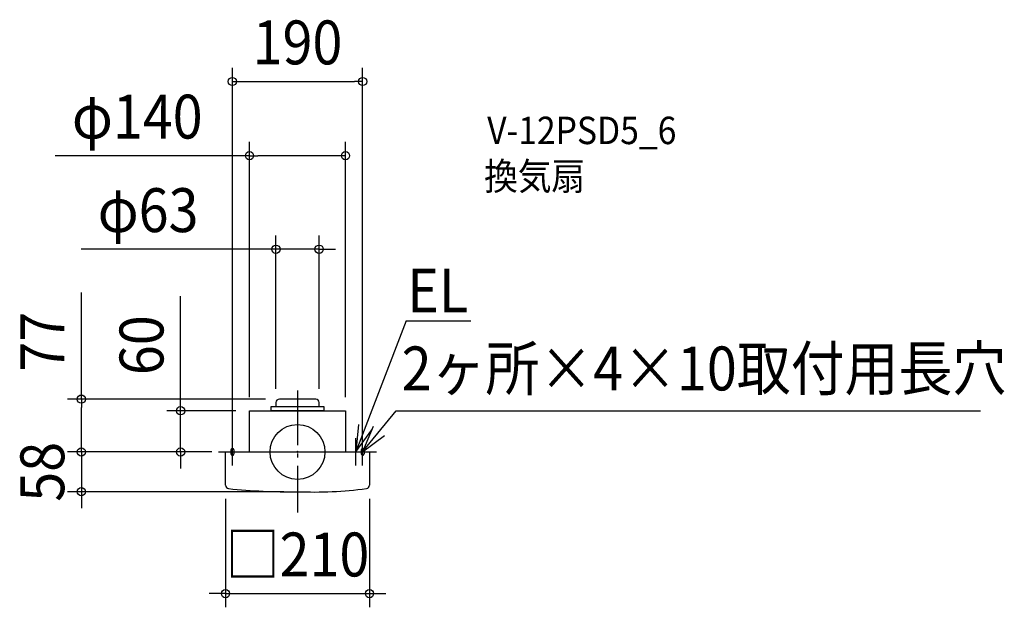
# Model space of a CAD drawing. Extents: x -405 to 1031, y -227 to 630.
import ezdxf
from ezdxf.enums import TextEntityAlignment as Align

# ---------------------------------------------------------------- set-up
doc = ezdxf.new("R2010")
doc.units = 0
doc.header["$LTSCALE"] = 20
doc.header["$PDMODE"] = 3
doc.header["$PDSIZE"] = -2
doc.linetypes.add('DASHDOT', pattern=[5.5, 4, -0.6, 0.3, -0.6])
doc.layers.get('DEFPOINTS').update_dxf_attribs({"linetype": 'CONTINUOUS'})
for name, color, linetype in [('ARRANGE', 1, 'CONTINUOUS'), ('BASIS', 6, 'DASHDOT'), ('DETAIL', 5, 'CONTINUOUS'), ('ETC', 61, 'CONTINUOUS'), ('FIX', 11, 'CONTINUOUS'), ('NOTE', 4, 'CONTINUOUS'), ('OUTLINE', 3, 'CONTINUOUS'), ('SIZE', 30, 'CONTINUOUS')]:
    doc.layers.add(name, color=color, linetype=linetype)
doc.styles.get("Standard").update_dxf_attribs({"font": 'SIMPLEX.shx', "width": 0.9, "height": 64, "bigfont": 'BIGFONT.shx'})

msp = doc.modelspace()

# ---------------------------------------------------------------- linework, layer by layer
at = {"layer": 'ARRANGE', "color": 1, "linetype": 'CONTINUOUS'}
msp.add_circle((0, 0), 40, dxfattribs=at)
msp.add_point((0, 0), dxfattribs=at)
at = {"layer": 'BASIS', "color": 6, "linetype": 'DASHDOT'}
msp.add_line((0, 89.679288), (0, -88.554215), dxfattribs=at)
at = {"layer": 'DEFPOINTS', "color": 30, "linetype": 'CONTINUOUS'}
for p in [(95, 540.103564), (70, 431.92036), (31.5, 295.554432), (-31.5, 72), (-26.5, 77), (31.5, 72), (-70, 60), (-70, 60), (70, 60), (-315.193865, 0), (-170.508055, 0), (-105, 0), (-105, 0), (-105, 0), (-95, 0), (95, 0), (-105, -48.506209), (105, -48.506209), (-315.193865, -58), (0, -58), (105, -206.552802)]:
    msp.add_point(p, dxfattribs=at)
at = {"layer": 'DETAIL', "color": 5, "linetype": 'CONTINUOUS'}
for p, q in [((-31.5, 72), (-31.5, 66)), ((26.5, 77), (-26.5, 77)), ((31.5, 66), (31.5, 72)), ((-70, 0), (-70, 60)), ((-70, 60), (70, 60)), ((-38.5, 66), (-31.5, 66)), ((-38.5, 60), (-38.5, 66)), ((38.5, 60), (-38.5, 60)), ((-31.5, 66), (31.5, 66)), ((-31.5, 60), (31.5, 60)), ((31.5, 66), (38.5, 66)), ((38.5, 66), (38.5, 60)), ((70, 60), (70, 0)), ((-105, 0), (105, 0)), ((-105, -48.506209), (-105, 0)), ((105, 0), (105, -48.60636))]:
    msp.add_line(p, q, dxfattribs=at)
for centre, radius, start, end in [((-26.5, 72), 5, 90, 180), ((26.5, 72), 5, 0, 90), ((-100, -48.506209), 5, 180, 264.047182), ((-11.961211, 795.814563), 853.898342, 264.047182, 270.802612), ((23.120599, 561.467416), 619.898735, 267.862522, 277.182358), ((100, -48.60636), 5, 277.182358, 0)]:
    msp.add_arc(centre, radius, start, end, dxfattribs=at)
at = {"layer": 'FIX', "color": 11, "linetype": 'CONTINUOUS'}
for p, q in [((-97, 3), (-97, -3)), ((-93, 3), (-93, -3)), ((93, 3), (93, -3)), ((97, 3), (97, -3))]:
    msp.add_line(p, q, dxfattribs=at)
for centre, start, end in [((-95, 3), 0, 180), ((95, 3), 0, 180), ((-95, -3), 180, 0), ((95, -3), 180, 0)]:
    msp.add_arc(centre, 2, start, end, dxfattribs=at)
at = {"layer": 'NOTE', "color": 4, "linetype": 'CONTINUOUS'}
for p, q in [((158.669719, 190.956762), (85, 0)), ((158.669719, 190.956762), (252.76294, 190.956762)), ((95, 0), (143.713701, 60.011962)), ((143.713701, 60.011962), (996.003885, 60.011962)), ((89.118891, 39.787369), (85, 0)), ((85, 0), (108.460749, 32.397427)), ((110.548381, 36.854414), (95, 0)), ((-95, -20), (-95, 20)), ((85, -20), (85, 20)), ((95, 0), (126.892501, 24.142668)), ((95, -20), (95, 20)), ((-115, 0), (-75, 0)), ((65, 0), (105, 0)), ((75, 0), (115, 0))]:
    msp.add_line(p, q, dxfattribs=at)
at = {"layer": 'OUTLINE', "color": 3, "linetype": 'CONTINUOUS'}
for p, q in [((-31.5, 72), (-31.5, 66)), ((26.5, 77), (-26.5, 77)), ((31.5, 66), (31.5, 72)), ((-70, 60), (70, 60)), ((-70, 0), (-70, 60)), ((-38.5, 60), (-38.5, 66)), ((-38.5, 66), (-31.5, 66)), ((38.5, 60), (-38.5, 60)), ((-31.5, 60), (31.5, 60)), ((31.5, 66), (38.5, 66)), ((38.5, 66), (38.5, 60)), ((70, 60), (70, 0)), ((-105, 0), (105, 0)), ((-105, -48.506209), (-105, 0)), ((105, 0), (105, -48.60636))]:
    msp.add_line(p, q, dxfattribs=at)
for centre, radius, start, end in [((-26.5, 72), 5, 90, 180), ((26.5, 72), 5, 0, 90), ((-100, -48.506209), 5, 180, 264.047182), ((-11.961211, 795.814563), 853.898342, 264.047182, 270.802612), ((23.120599, 561.467416), 619.898735, 267.862522, 277.182358), ((100, -48.60636), 5, 277.182358, 0)]:
    msp.add_arc(centre, radius, start, end, dxfattribs=at)
at = {"layer": 'SIZE', "color": 30, "linetype": 'CONTINUOUS'}
for p, q in [((-95, 20), (-95, 560.103564)), ((95, 20), (95, 560.103564)), ((-95, 540.103564), (-83, 540.103564)), ((-83, 540.103564), (83, 540.103564)), ((95, 540.103564), (83, 540.103564)), ((-70, 80), (-70, 451.92036)), ((70, 80), (70, 451.92036)), ((-70, 431.92036), (-353.310512, 431.92036)), ((-70, 431.92036), (-58, 431.92036)), ((58, 431.92036), (-58, 431.92036)), ((70, 431.92036), (58, 431.92036)), ((-31.5, 92), (-31.5, 315.554432)), ((31.5, 92), (31.5, 315.554432)), ((-43.5, 295.554432), (-315.567878, 295.554432)), ((-31.5, 295.554432), (-43.5, 295.554432)), ((31.5, 295.554432), (-31.5, 295.554432)), ((31.5, 295.554432), (43.5, 295.554432)), ((43.5, 295.554432), (55.5, 295.554432)), ((-315.193865, 77), (-315.193865, 232.257143)), ((-170.508055, 72), (-170.508055, 227.257143)), ((-46.5, 77), (-335.193865, 77)), ((-315.193865, 77), (-315.193865, 65)), ((-170.508055, 60), (-170.508055, 72)), ((-315.193865, 12), (-315.193865, 65)), ((-90, 60), (-190.508055, 60)), ((-170.508055, 0), (-170.508055, 60)), ((-315.193865, 12), (-315.193865, 24)), ((-125, 0), (-335.193865, 0)), ((-125, 0), (-335.193865, 0)), ((-315.193865, 0), (-315.193865, 12)), ((-315.193865, 0), (-315.193865, 12)), ((-315.193865, 0), (-315.193865, -58)), ((-125, 0), (-190.508055, 0)), ((-170.508055, 0), (-170.508055, -12)), ((-170.508055, -12), (-170.508055, -24)), ((-20, -58), (-335.193865, -58)), ((-315.193865, -58), (-315.193865, -70)), ((-315.193865, -70), (-315.193865, -82)), ((-105, -68.506209), (-105, -226.552802)), ((105, -68.506209), (105, -226.552802)), ((-117, -206.552802), (-129, -206.552802)), ((-105, -206.552802), (-117, -206.552802)), ((-105, -206.552802), (105, -206.552802)), ((105, -206.552802), (117, -206.552802)), ((117, -206.552802), (129, -206.552802))]:
    msp.add_line(p, q, dxfattribs=at)
for centre in [(-95, 540.103564), (95, 540.103564), (-70, 431.92036), (70, 431.92036), (-31.5, 295.554432), (31.5, 295.554432), (-315.193865, 77), (-170.508055, 60), (-315.193865, 0), (-315.193865, 0), (-170.508055, 0), (-315.193865, -58), (-105, -206.552802), (105, -206.552802)]:
    msp.add_circle(centre, 6, dxfattribs=at)

# ---------------------------------------------------------------- texts
at = {"layer": 'ETC', "color": 61, "linetype": 'CONTINUOUS', "width": 0.9}
for s, p in [('V-12PSD5_6', (276.612434, 448.815693)), ('換気扇', (272.199572, 382.028277))]:
    msp.add_text(s, height=40, dxfattribs=at).set_placement(p)
at = {"layer": 'NOTE', "color": 4, "linetype": 'CONTINUOUS', "width": 0.9}
for s, p in [('EL', (160.053443, 203.403966)), ('2ヶ所×4×10取付用長穴', (151.90313, 89.716708))]:
    msp.add_text(s, height=64, dxfattribs=at).set_placement(p)
at = {"layer": 'SIZE', "color": 30, "linetype": 'CONTINUOUS', "width": 0.9}
for s, p in [('190', (0, 565.103564)), ('φ140', (-233.68194, 456.92036)), ('φ63', (-217.882164, 320.554432)), ('□210', (0, -181.552802))]:
    msp.add_text(s, height=64, dxfattribs=at).set_placement(p, align=Align.CENTER)
for s, p in [('77', (-340.193865, 160.628571)), ('60', (-195.508055, 155.628571)), ('58', (-340.193865, -29))]:
    msp.add_text(s, height=64, rotation=90, dxfattribs=at).set_placement(p, align=Align.CENTER)

doc.saveas('drawing.dxf')
